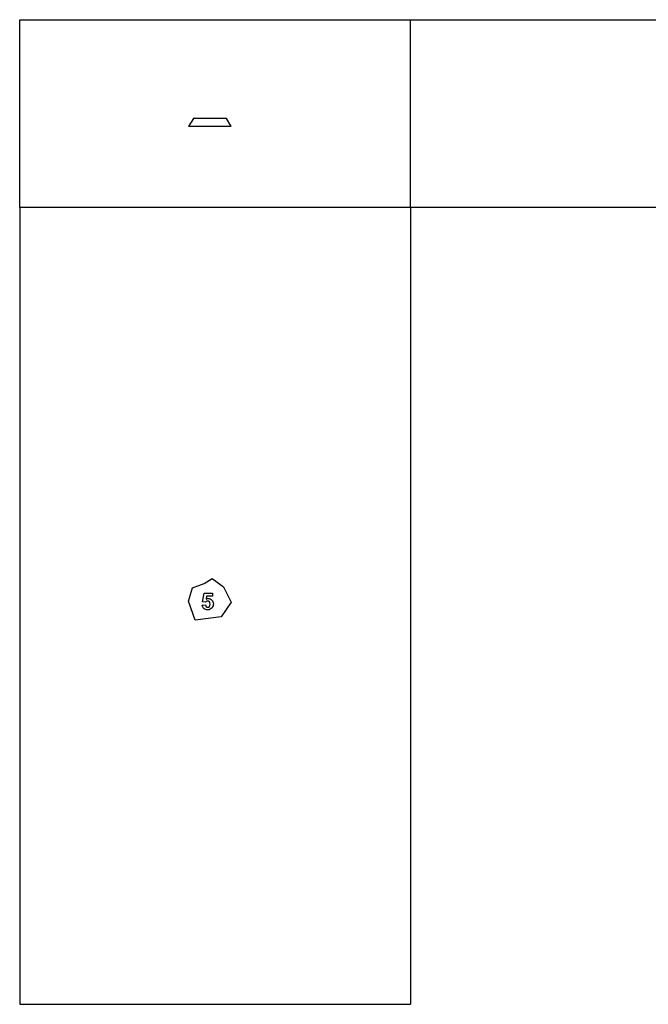
# Model space of a CAD drawing. Extents: x -7875 to 7875, y -6153 to 6153.
# Drawn here: x -7875 to -26, y -6153 to 6153 of the extents above; entities that cross this region are included whole.
import ezdxf

# ---------------------------------------------------------------- set-up
doc = ezdxf.new("R2010")
doc.units = 0
doc.layers.get('0').update_dxf_attribs({"linetype": 'CONTINUOUS'})

msp = doc.modelspace()

# ---------------------------------------------------------------- linework, layer by layer
for p, q in [((-7875, 6153), (-2996, 6153)), ((-7875, 3804), (-7875, 6153)), ((-2996, 6153), (3774, 6153)), ((-2996, 3804), (-2996, 6153)), ((-5698, 4923), (-5700, 4922)), ((-5698, 4923), (-5299, 4923)), ((-5299, 4923), (-5297, 4922)), ((-5764, 4825), (-5767, 4823)), ((-5767, 4823), (-5236, 4823)), ((-5705, 4919), (-5764, 4825)), ((-5705, 4919), (-5702, 4921)), ((-5702, 4921), (-5700, 4922)), ((-5297, 4922), (-5295, 4921)), ((-5295, 4921), (-5292, 4919)), ((-5238, 4825), (-5292, 4919)), ((-5238, 4825), (-5236, 4823)), ((-2996, 3804), (-7875, 3804)), ((-7875, 3804), (-7875, -6153)), ((-2996, 3804), (-2996, -6153)), ((3774, 3804), (-2996, 3804)), ((-5571, -893), (-5472, -830)), ((-5472, -830), (-5332, -937)), ((-5767, -1114), (-5718, -946)), ((-5718, -946), (-5571, -893)), ((-5332, -937), (-5236, -1126)), ((-5591, -1123), (-5571, -1016)), ((-5571, -1016), (-5467, -1016)), ((-5541, -1053), (-5547, -1088)), ((-5547, -1088), (-5534, -1083)), ((-5467, -1053), (-5541, -1053)), ((-5534, -1083), (-5520, -1081)), ((-5520, -1081), (-5508, -1083)), ((-5508, -1083), (-5496, -1086)), ((-5496, -1086), (-5485, -1092)), ((-5485, -1092), (-5476, -1101)), ((-5476, -1101), (-5468, -1111)), ((-5467, -1016), (-5467, -1053)), ((-5683, -1351), (-5767, -1114)), ((-5596, -1166), (-5557, -1162)), ((-5594, -1179), (-5596, -1166)), ((-5589, -1190), (-5594, -1179)), ((-5559, -1128), (-5591, -1123)), ((-5583, -1199), (-5589, -1190)), ((-5575, -1208), (-5583, -1199)), ((-5565, -1214), (-5575, -1208)), ((-5554, -1219), (-5565, -1214)), ((-5552, -1121), (-5559, -1128)), ((-5557, -1162), (-5553, -1174)), ((-5542, -1222), (-5554, -1219)), ((-5553, -1174), (-5547, -1184)), ((-5545, -1117), (-5552, -1121)), ((-5547, -1184), (-5538, -1189)), ((-5537, -1114), (-5545, -1117)), ((-5528, -1223), (-5542, -1222)), ((-5538, -1189), (-5528, -1191)), ((-5529, -1113), (-5537, -1114)), ((-5516, -1115), (-5529, -1113)), ((-5528, -1191), (-5516, -1189)), ((-5511, -1221), (-5528, -1223)), ((-5507, -1122), (-5516, -1115)), ((-5516, -1189), (-5507, -1181)), ((-5496, -1216), (-5511, -1221)), ((-5500, -1134), (-5507, -1122)), ((-5507, -1181), (-5500, -1169)), ((-5498, -1151), (-5500, -1134)), ((-5500, -1169), (-5498, -1151)), ((-5483, -1208), (-5496, -1216)), ((-5472, -1196), (-5483, -1208)), ((-5466, -1185), (-5472, -1196)), ((-5468, -1111), (-5462, -1123)), ((-5461, -1174), (-5466, -1185)), ((-5462, -1123), (-5459, -1136)), ((-5458, -1163), (-5461, -1174)), ((-5459, -1136), (-5457, -1150)), ((-5457, -1150), (-5458, -1163)), ((-5236, -1126), (-5361, -1311)), ((-5361, -1311), (-5683, -1351)), ((-7875, -6153), (-2996, -6153))]:
    msp.add_line(p, q)

doc.saveas('drawing.dxf')
